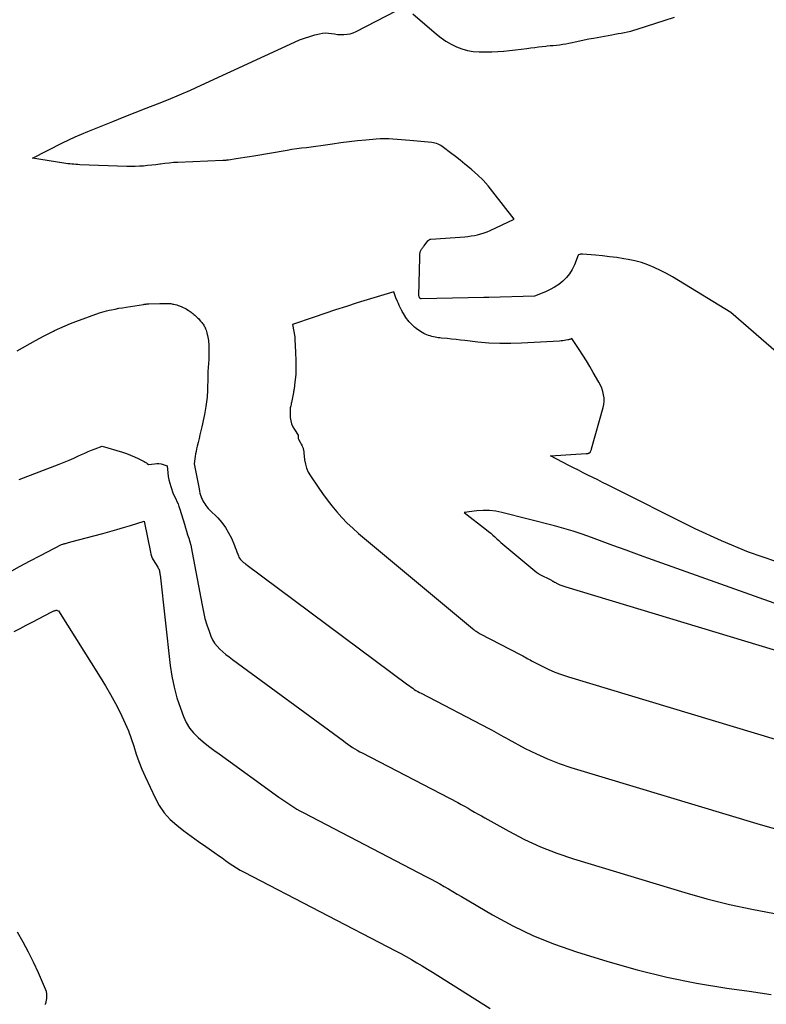
# Model space of a CAD drawing. Units: inches. Extents: x 2625528 to 2628083, y 1496347 to 1499090.
# Drawn here: x 2626791 to 2626899, y 1497258 to 1497399 of the extents above; entities that cross this region are included whole.
import ezdxf

# ---------------------------------------------------------------- set-up
doc = ezdxf.new("R2010")
doc.units = ezdxf.units.IN
doc.header["$MEASUREMENT"] = 0
doc.layers.add('Tile_2737_07_SW_contour_2ft', color=233, linetype='Continuous')

msp = doc.modelspace()

# ---------------------------------------------------------------- linework, layer by layer
at = {"layer": 'Tile_2737_07_SW_contour_2ft'}
msp.add_line((2626896.16, 1497259.99, 7890), (2626899.3, 1497259.55, 7890), dxfattribs=at)
for points in [[(2626902.92, 1497349.22, 7886), (2626893.49, 1497357.4, 7886), (2626886.01, 1497361.98, 7886), (2626885.16, 1497362.48, 7886), (2626884.29, 1497362.96, 7886), (2626883.41, 1497363.41, 7886), (2626882.52, 1497363.84, 7886), (2626881.61, 1497364.21, 7886), (2626880.68, 1497364.54, 7886), (2626879.73, 1497364.79, 7886), (2626878.76, 1497364.99, 7886), (2626878.15, 1497365.1, 7886), (2626877.14, 1497365.25, 7886), (2626876.12, 1497365.39, 7886), (2626875.11, 1497365.51, 7886), (2626874.09, 1497365.6, 7886), (2626872.25, 1497365.74, 7886), (2626872.15, 1497365.75, 7886), (2626872.05, 1497365.74, 7886), (2626871.95, 1497365.73, 7886), (2626871.85, 1497365.71, 7886), (2626871.68, 1497365.67, 7886), (2626871.6, 1497365.59, 7886), (2626871.06, 1497364.2, 7886), (2626870.75, 1497363.55, 7886), (2626870.39, 1497362.94, 7886), (2626869.94, 1497362.39, 7886), (2626869.43, 1497361.88, 7886), (2626869.41, 1497361.87, 7886), (2626868.83, 1497361.41, 7886), (2626868.22, 1497361, 7886), (2626867.58, 1497360.66, 7886), (2626866.91, 1497360.35, 7886), (2626865.34, 1497359.74, 7886), (2626858.78, 1497359.53, 7886), (2626858.7, 1497359.53, 7886), (2626858.63, 1497359.53, 7886), (2626858.56, 1497359.53, 7886), (2626858.49, 1497359.53, 7886), (2626858.39, 1497359.53, 7886), (2626858.36, 1497359.53, 7886), (2626858.34, 1497359.53, 7886), (2626858.32, 1497359.53, 7886), (2626858.29, 1497359.53, 7886), (2626858.19, 1497359.53, 7886), (2626858.17, 1497359.53, 7886), (2626858.14, 1497359.53, 7886), (2626858.12, 1497359.53, 7886), (2626858.09, 1497359.52, 7886), (2626849.1, 1497359.32, 7886), (2626849.06, 1497359.33, 7886), (2626849.01, 1497359.35, 7886), (2626848.97, 1497359.37, 7886), (2626848.93, 1497359.4, 7886), (2626848.89, 1497359.44, 7886), (2626848.86, 1497359.49, 7886), (2626848.84, 1497359.54, 7886), (2626848.81, 1497359.61, 7886), (2626848.78, 1497359.69, 7886), (2626848.77, 1497359.78, 7886), (2626848.87, 1497365.26, 7886), (2626848.87, 1497365.33, 7886), (2626848.87, 1497365.4, 7886), (2626848.87, 1497365.47, 7886), (2626848.87, 1497365.54, 7886), (2626848.87, 1497365.61, 7886), (2626848.88, 1497365.68, 7886), (2626848.89, 1497365.75, 7886), (2626848.9, 1497365.82, 7886), (2626848.9, 1497365.84, 7886), (2626848.92, 1497365.92, 7886), (2626848.94, 1497366, 7886), (2626848.96, 1497366.08, 7886), (2626848.99, 1497366.16, 7886), (2626849, 1497366.18, 7886), (2626849.04, 1497366.27, 7886), (2626849.09, 1497366.36, 7886), (2626849.13, 1497366.45, 7886), (2626849.18, 1497366.53, 7886), (2626849.21, 1497366.57, 7886), (2626849.28, 1497366.67, 7886), (2626849.35, 1497366.77, 7886), (2626849.42, 1497366.87, 7886), (2626849.5, 1497366.97, 7886), (2626850.04, 1497367.64, 7886), (2626850.08, 1497367.69, 7886), (2626850.12, 1497367.73, 7886), (2626850.17, 1497367.78, 7886), (2626850.22, 1497367.81, 7886), (2626850.27, 1497367.84, 7886), (2626850.33, 1497367.87, 7886), (2626850.38, 1497367.89, 7886), (2626850.45, 1497367.89, 7886), (2626855.33, 1497368.25, 7886), (2626855.8, 1497368.3, 7886), (2626856.27, 1497368.36, 7886), (2626856.73, 1497368.44, 7886), (2626857.19, 1497368.54, 7886), (2626857.65, 1497368.66, 7886), (2626858.1, 1497368.8, 7886), (2626858.54, 1497368.97, 7886), (2626858.97, 1497369.15, 7886), (2626862.44, 1497370.75, 7886), (2626859.38, 1497374.71, 7886), (2626858.69, 1497375.55, 7886), (2626857.96, 1497376.35, 7886), (2626857.19, 1497377.11, 7886), (2626856.37, 1497377.84, 7886), (2626856.03, 1497378.12, 7886), (2626855.36, 1497378.68, 7886), (2626854.69, 1497379.23, 7886), (2626854, 1497379.76, 7886), (2626853.31, 1497380.3, 7886), (2626852.3, 1497381.07, 7886), (2626852.11, 1497381.2, 7886), (2626851.91, 1497381.32, 7886), (2626851.71, 1497381.43, 7886), (2626851.5, 1497381.53, 7886), (2626851.28, 1497381.61, 7886), (2626851.06, 1497381.68, 7886), (2626850.84, 1497381.73, 7886), (2626850.61, 1497381.76, 7886), (2626847.45, 1497382.05, 7886), (2626846.85, 1497382.1, 7886), (2626846.24, 1497382.16, 7886), (2626845.64, 1497382.21, 7886), (2626845.03, 1497382.26, 7886), (2626844.43, 1497382.3, 7886), (2626843.82, 1497382.31, 7886), (2626843.21, 1497382.29, 7886), (2626842.61, 1497382.26, 7886), (2626841.15, 1497382.13, 7886), (2626839.95, 1497382.02, 7886), (2626838.76, 1497381.88, 7886), (2626837.56, 1497381.73, 7886), (2626836.37, 1497381.55, 7886), (2626835.36, 1497381.39, 7886), (2626834.68, 1497381.29, 7886), (2626833.99, 1497381.19, 7886), (2626833.3, 1497381.1, 7886), (2626832.61, 1497381.02, 7886), (2626831.92, 1497380.94, 7886), (2626831.23, 1497380.85, 7886), (2626830.54, 1497380.75, 7886), (2626829.86, 1497380.64, 7886), (2626825.08, 1497379.83, 7886), (2626824.44, 1497379.72, 7886), (2626823.8, 1497379.62, 7886), (2626823.16, 1497379.52, 7886), (2626822.52, 1497379.41, 7886), (2626821.42, 1497379.25, 7886), (2626821.33, 1497379.23, 7886), (2626821.23, 1497379.22, 7886), (2626821.14, 1497379.22, 7886), (2626821.04, 1497379.21, 7886), (2626820.94, 1497379.21, 7886), (2626820.85, 1497379.21, 7886), (2626820.75, 1497379.21, 7886), (2626820.65, 1497379.2, 7886), (2626814.19, 1497378.92, 7886), (2626813.56, 1497378.88, 7886), (2626812.93, 1497378.83, 7886), (2626812.3, 1497378.76, 7886), (2626811.68, 1497378.68, 7886), (2626811.6, 1497378.67, 7886), (2626811.01, 1497378.59, 7886), (2626810.42, 1497378.51, 7886), (2626809.83, 1497378.45, 7886), (2626809.24, 1497378.4, 7886), (2626808.65, 1497378.36, 7886), (2626808.06, 1497378.34, 7886), (2626807.47, 1497378.33, 7886), (2626806.87, 1497378.34, 7886), (2626800.1, 1497378.59, 7886), (2626799.81, 1497378.6, 7886), (2626799.53, 1497378.62, 7886), (2626799.25, 1497378.64, 7886), (2626798.96, 1497378.66, 7886), (2626798.68, 1497378.69, 7886), (2626798.4, 1497378.73, 7886), (2626798.12, 1497378.76, 7886), (2626797.84, 1497378.81, 7886), (2626793.3, 1497379.53, 7886), (2626797.62, 1497381.71, 7886), (2626798.52, 1497382.14, 7886), (2626799.43, 1497382.57, 7886), (2626800.35, 1497382.97, 7886), (2626801.27, 1497383.35, 7886), (2626804.87, 1497384.8, 7886), (2626806.46, 1497385.44, 7886), (2626808.05, 1497386.07, 7886), (2626809.64, 1497386.7, 7886), (2626811.24, 1497387.33, 7886), (2626812.83, 1497387.96, 7886), (2626814.41, 1497388.62, 7886), (2626815.97, 1497389.3, 7886), (2626817.53, 1497390, 7886), (2626830.92, 1497396.17, 7886), (2626831.63, 1497396.48, 7886), (2626832.35, 1497396.76, 7886), (2626833.09, 1497397, 7886), (2626833.84, 1497397.21, 7886), (2626834.5, 1497397.38, 7886), (2626834.92, 1497397.46, 7886), (2626835.35, 1497397.5, 7886), (2626835.77, 1497397.48, 7886), (2626836.2, 1497397.42, 7886), (2626836.63, 1497397.35, 7886), (2626837.06, 1497397.29, 7886), (2626837.49, 1497397.27, 7886), (2626837.93, 1497397.26, 7886), (2626838, 1497397.26, 7886), (2626838.46, 1497397.3, 7886), (2626838.91, 1497397.38, 7886), (2626839.35, 1497397.52, 7886), (2626839.78, 1497397.71, 7886), (2626845.52, 1497400.68, 7886)], [(2626847.88, 1497400.23, 7886), (2626851.27, 1497397.32, 7886), (2626851.94, 1497396.79, 7886), (2626852.63, 1497396.31, 7886), (2626853.37, 1497395.88, 7886), (2626854.13, 1497395.5, 7886), (2626854.92, 1497395.2, 7886), (2626855.73, 1497394.97, 7886), (2626856.56, 1497394.84, 7886), (2626857.4, 1497394.78, 7886), (2626857.54, 1497394.77, 7886), (2626858.39, 1497394.78, 7886), (2626859.23, 1497394.79, 7886), (2626860.08, 1497394.83, 7886), (2626860.92, 1497394.89, 7886), (2626860.95, 1497394.89, 7886), (2626861.78, 1497394.97, 7886), (2626862.61, 1497395.05, 7886), (2626863.43, 1497395.15, 7886), (2626864.26, 1497395.26, 7886), (2626864.84, 1497395.35, 7886), (2626865.37, 1497395.42, 7886), (2626865.9, 1497395.49, 7886), (2626866.44, 1497395.55, 7886), (2626866.97, 1497395.61, 7886), (2626867.14, 1497395.62, 7886), (2626867.59, 1497395.67, 7886), (2626868.04, 1497395.71, 7886), (2626868.49, 1497395.76, 7886), (2626868.94, 1497395.8, 7886), (2626869.4, 1497395.86, 7886), (2626869.84, 1497395.93, 7886), (2626870.29, 1497396.01, 7886), (2626870.73, 1497396.11, 7886), (2626871.17, 1497396.21, 7886), (2626871.83, 1497396.36, 7886), (2626872.49, 1497396.5, 7886), (2626873.16, 1497396.63, 7886), (2626873.83, 1497396.76, 7886), (2626876.42, 1497397.22, 7886), (2626876.88, 1497397.3, 7886), (2626877.34, 1497397.39, 7886), (2626877.8, 1497397.47, 7886), (2626878.26, 1497397.56, 7886), (2626878.71, 1497397.66, 7886), (2626879.17, 1497397.76, 7886), (2626879.62, 1497397.89, 7886), (2626880.07, 1497398.02, 7886), (2626885.42, 1497399.75, 7886)], [(2626899.96, 1497321.66, 7884), (2626896.03, 1497323.01, 7884), (2626892.19, 1497324.6, 7884), (2626888.41, 1497326.35, 7884), (2626875.8, 1497332.66, 7884), (2626875.11, 1497333, 7884), (2626874.41, 1497333.35, 7884), (2626873.72, 1497333.7, 7884), (2626873.02, 1497334.04, 7884), (2626872.33, 1497334.39, 7884), (2626871.64, 1497334.74, 7884), (2626870.94, 1497335.09, 7884), (2626870.25, 1497335.44, 7884), (2626867.63, 1497336.8, 7884), (2626872.76, 1497337.13, 7884), (2626872.82, 1497337.13, 7884), (2626872.88, 1497337.14, 7884), (2626872.94, 1497337.15, 7884), (2626872.99, 1497337.15, 7884), (2626873.05, 1497337.17, 7884), (2626873.11, 1497337.18, 7884), (2626873.16, 1497337.21, 7884), (2626873.21, 1497337.23, 7884), (2626873.27, 1497337.27, 7884), (2626873.31, 1497337.31, 7884), (2626873.35, 1497337.36, 7884), (2626873.38, 1497337.41, 7884), (2626873.4, 1497337.46, 7884), (2626873.44, 1497337.54, 7884), (2626873.48, 1497337.63, 7884), (2626873.51, 1497337.71, 7884), (2626873.53, 1497337.8, 7884), (2626875.2, 1497343.73, 7884), (2626875.3, 1497344.19, 7884), (2626875.35, 1497344.66, 7884), (2626875.33, 1497345.13, 7884), (2626875.26, 1497345.59, 7884), (2626875.14, 1497346.06, 7884), (2626874.99, 1497346.51, 7884), (2626874.8, 1497346.94, 7884), (2626874.58, 1497347.37, 7884), (2626873.78, 1497348.78, 7884), (2626873.3, 1497349.61, 7884), (2626872.8, 1497350.43, 7884), (2626872.29, 1497351.24, 7884), (2626871.76, 1497352.05, 7884), (2626870.68, 1497353.64, 7884), (2626870.5, 1497353.56, 7884), (2626870.4, 1497353.52, 7884), (2626870.31, 1497353.49, 7884), (2626870.21, 1497353.46, 7884), (2626870.11, 1497353.44, 7884), (2626869.86, 1497353.39, 7884), (2626869.63, 1497353.36, 7884), (2626869.4, 1497353.33, 7884), (2626869.17, 1497353.3, 7884), (2626868.94, 1497353.29, 7884), (2626863.5, 1497352.97, 7884), (2626861.93, 1497352.91, 7884), (2626860.35, 1497352.92, 7884), (2626858.79, 1497353, 7884), (2626857.22, 1497353.14, 7884), (2626855.36, 1497353.35, 7884), (2626854.72, 1497353.42, 7884), (2626854.09, 1497353.49, 7884), (2626853.45, 1497353.56, 7884), (2626852.81, 1497353.63, 7884), (2626852.01, 1497353.71, 7884), (2626851.78, 1497353.74, 7884), (2626851.54, 1497353.77, 7884), (2626851.31, 1497353.81, 7884), (2626851.07, 1497353.84, 7884), (2626850.84, 1497353.89, 7884), (2626850.61, 1497353.94, 7884), (2626850.39, 1497354.01, 7884), (2626850.16, 1497354.09, 7884), (2626850.14, 1497354.1, 7884), (2626849.91, 1497354.19, 7884), (2626849.68, 1497354.29, 7884), (2626849.46, 1497354.39, 7884), (2626849.24, 1497354.51, 7884), (2626849.22, 1497354.52, 7884), (2626849, 1497354.65, 7884), (2626848.78, 1497354.79, 7884), (2626848.57, 1497354.93, 7884), (2626848.37, 1497355.09, 7884), (2626848.35, 1497355.1, 7884), (2626848.15, 1497355.27, 7884), (2626847.94, 1497355.45, 7884), (2626847.75, 1497355.64, 7884), (2626847.57, 1497355.83, 7884), (2626847.55, 1497355.85, 7884), (2626847.36, 1497356.06, 7884), (2626847.19, 1497356.27, 7884), (2626847.02, 1497356.49, 7884), (2626846.86, 1497356.72, 7884), (2626846.84, 1497356.75, 7884), (2626846.68, 1497357, 7884), (2626846.53, 1497357.25, 7884), (2626846.38, 1497357.51, 7884), (2626846.24, 1497357.77, 7884), (2626846.23, 1497357.81, 7884), (2626846.09, 1497358.09, 7884), (2626845.95, 1497358.38, 7884), (2626845.82, 1497358.67, 7884), (2626845.69, 1497358.96, 7884), (2626845.47, 1497359.5, 7884), (2626845.41, 1497359.64, 7884), (2626845.36, 1497359.77, 7884), (2626845.3, 1497359.91, 7884), (2626845.25, 1497360.05, 7884), (2626845.15, 1497360.33, 7884), (2626839.92, 1497358.75, 7884), (2626838.36, 1497358.26, 7884), (2626836.8, 1497357.77, 7884), (2626835.25, 1497357.25, 7884), (2626833.71, 1497356.72, 7884), (2626830.63, 1497355.64, 7884), (2626830.95, 1497353.9, 7884), (2626830.96, 1497353.89, 7884), (2626830.96, 1497353.87, 7884), (2626830.96, 1497353.85, 7884), (2626830.96, 1497353.84, 7884), (2626830.97, 1497353.77, 7884), (2626830.97, 1497353.76, 7884), (2626830.97, 1497353.74, 7884), (2626830.97, 1497353.73, 7884), (2626830.97, 1497353.71, 7884), (2626831.03, 1497352.4, 7884), (2626831.05, 1497351.87, 7884), (2626831.07, 1497351.34, 7884), (2626831.09, 1497350.8, 7884), (2626831.1, 1497350.27, 7884), (2626831.11, 1497349.42, 7884), (2626831.11, 1497349.31, 7884), (2626831.11, 1497349.2, 7884), (2626831.11, 1497349.09, 7884), (2626831.11, 1497348.98, 7884), (2626831.1, 1497348.87, 7884), (2626831.1, 1497348.76, 7884), (2626831.09, 1497348.64, 7884), (2626831.08, 1497348.53, 7884), (2626830.92, 1497346.97, 7884), (2626830.9, 1497346.83, 7884), (2626830.89, 1497346.69, 7884), (2626830.87, 1497346.56, 7884), (2626830.85, 1497346.42, 7884), (2626830.83, 1497346.28, 7884), (2626830.81, 1497346.15, 7884), (2626830.79, 1497346.01, 7884), (2626830.76, 1497345.88, 7884), (2626830.48, 1497344.49, 7884), (2626830.45, 1497344.33, 7884), (2626830.42, 1497344.17, 7884), (2626830.38, 1497344.01, 7884), (2626830.34, 1497343.86, 7884), (2626830.31, 1497343.7, 7884), (2626830.29, 1497343.54, 7884), (2626830.28, 1497343.38, 7884), (2626830.28, 1497343.22, 7884), (2626830.31, 1497342.33, 7884), (2626830.37, 1497341.86, 7884), (2626830.48, 1497341.41, 7884), (2626830.66, 1497340.99, 7884), (2626830.89, 1497340.58, 7884), (2626831.43, 1497339.79, 7884), (2626831.42, 1497339.6, 7884), (2626831.42, 1497339.5, 7884), (2626831.44, 1497339.41, 7884), (2626831.46, 1497339.32, 7884), (2626831.5, 1497339.23, 7884), (2626831.72, 1497338.8, 7884), (2626831.79, 1497338.66, 7884), (2626831.87, 1497338.51, 7884), (2626831.94, 1497338.36, 7884), (2626832.01, 1497338.21, 7884), (2626832.06, 1497338.11, 7884), (2626832.11, 1497338.01, 7884), (2626832.15, 1497337.91, 7884), (2626832.17, 1497337.8, 7884), (2626832.2, 1497337.7, 7884), (2626832.21, 1497337.59, 7884), (2626832.23, 1497337.48, 7884), (2626832.24, 1497337.37, 7884), (2626832.25, 1497337.26, 7884), (2626832.36, 1497336.23, 7884), (2626832.47, 1497335.62, 7884), (2626832.63, 1497335.03, 7884), (2626832.89, 1497334.48, 7884), (2626833.19, 1497333.94, 7884), (2626834.31, 1497332.3, 7884), (2626834.94, 1497331.39, 7884), (2626835.6, 1497330.51, 7884), (2626836.28, 1497329.64, 7884), (2626836.98, 1497328.79, 7884), (2626837.71, 1497327.97, 7884), (2626838.48, 1497327.17, 7884), (2626839.28, 1497326.42, 7884), (2626840.1, 1497325.69, 7884), (2626856.43, 1497312.03, 7884), (2626856.56, 1497311.93, 7884), (2626856.7, 1497311.83, 7884), (2626856.83, 1497311.73, 7884), (2626856.97, 1497311.64, 7884), (2626857.11, 1497311.55, 7884), (2626857.26, 1497311.46, 7884), (2626857.4, 1497311.38, 7884), (2626857.55, 1497311.3, 7884), (2626863.28, 1497308.32, 7884), (2626863.49, 1497308.22, 7884), (2626863.69, 1497308.1, 7884), (2626863.9, 1497307.99, 7884), (2626864.1, 1497307.87, 7884), (2626864.3, 1497307.76, 7884), (2626864.5, 1497307.64, 7884), (2626864.7, 1497307.53, 7884), (2626864.91, 1497307.42, 7884), (2626866.35, 1497306.67, 7884), (2626867.29, 1497306.22, 7884), (2626868.24, 1497305.8, 7884), (2626869.22, 1497305.43, 7884), (2626870.21, 1497305.11, 7884), (2626908.44, 1497293.57, 7884)], [(2626791.1, 1497351.86, 7886), (2626793.73, 1497353.35, 7886), (2626794.37, 1497353.71, 7886), (2626795.01, 1497354.05, 7886), (2626795.67, 1497354.39, 7886), (2626796.32, 1497354.71, 7886), (2626796.5, 1497354.79, 7886), (2626797.26, 1497355.14, 7886), (2626798.02, 1497355.47, 7886), (2626798.79, 1497355.78, 7886), (2626799.56, 1497356.08, 7886), (2626802.94, 1497357.31, 7886), (2626803.28, 1497357.43, 7886), (2626803.62, 1497357.53, 7886), (2626803.96, 1497357.62, 7886), (2626804.31, 1497357.7, 7886), (2626804.65, 1497357.78, 7886), (2626805.17, 1497357.88, 7886), (2626805.69, 1497357.98, 7886), (2626806.22, 1497358.07, 7886), (2626806.74, 1497358.16, 7886), (2626809.24, 1497358.55, 7886), (2626809.33, 1497358.57, 7886), (2626809.43, 1497358.58, 7886), (2626809.52, 1497358.59, 7886), (2626809.62, 1497358.6, 7886), (2626809.71, 1497358.61, 7886), (2626809.81, 1497358.62, 7886), (2626809.9, 1497358.63, 7886), (2626810, 1497358.63, 7886), (2626811.58, 1497358.66, 7886), (2626811.76, 1497358.66, 7886), (2626811.93, 1497358.66, 7886), (2626812.1, 1497358.67, 7886), (2626812.27, 1497358.67, 7886), (2626812.33, 1497358.67, 7886), (2626812.47, 1497358.67, 7886), (2626812.61, 1497358.67, 7886), (2626812.75, 1497358.67, 7886), (2626812.89, 1497358.67, 7886), (2626813.03, 1497358.66, 7886), (2626813.17, 1497358.65, 7886), (2626813.31, 1497358.63, 7886), (2626813.45, 1497358.6, 7886), (2626813.6, 1497358.57, 7886), (2626813.8, 1497358.52, 7886), (2626814.01, 1497358.46, 7886), (2626814.22, 1497358.39, 7886), (2626814.42, 1497358.32, 7886), (2626814.76, 1497358.19, 7886), (2626814.96, 1497358.1, 7886), (2626815.17, 1497358, 7886), (2626815.36, 1497357.89, 7886), (2626815.56, 1497357.78, 7886), (2626815.65, 1497357.72, 7886), (2626815.8, 1497357.62, 7886), (2626815.93, 1497357.53, 7886), (2626816.07, 1497357.43, 7886), (2626816.2, 1497357.33, 7886), (2626816.34, 1497357.22, 7886), (2626816.47, 1497357.11, 7886), (2626816.59, 1497357, 7886), (2626816.72, 1497356.89, 7886), (2626816.86, 1497356.76, 7886), (2626816.99, 1497356.63, 7886), (2626817.12, 1497356.51, 7886), (2626817.24, 1497356.38, 7886), (2626817.43, 1497356.16, 7886), (2626817.53, 1497356.05, 7886), (2626817.63, 1497355.94, 7886), (2626817.72, 1497355.82, 7886), (2626817.81, 1497355.69, 7886), (2626817.9, 1497355.57, 7886), (2626817.97, 1497355.44, 7886), (2626818.04, 1497355.31, 7886), (2626818.1, 1497355.17, 7886), (2626818.15, 1497355.05, 7886), (2626818.22, 1497354.85, 7886), (2626818.29, 1497354.65, 7886), (2626818.34, 1497354.44, 7886), (2626818.4, 1497354.24, 7886), (2626818.43, 1497354.08, 7886), (2626818.48, 1497353.84, 7886), (2626818.52, 1497353.6, 7886), (2626818.56, 1497353.36, 7886), (2626818.59, 1497353.12, 7886), (2626818.61, 1497352.87, 7886), (2626818.63, 1497352.63, 7886), (2626818.64, 1497352.39, 7886), (2626818.64, 1497352.14, 7886), (2626818.64, 1497351.69, 7886), (2626818.64, 1497351.56, 7886), (2626818.64, 1497351.43, 7886), (2626818.64, 1497351.3, 7886), (2626818.64, 1497351.17, 7886), (2626818.63, 1497351.04, 7886), (2626818.63, 1497350.91, 7886), (2626818.62, 1497350.78, 7886), (2626818.61, 1497350.65, 7886), (2626818.5, 1497348.9, 7886), (2626818.5, 1497348.77, 7886), (2626818.49, 1497348.64, 7886), (2626818.48, 1497348.51, 7886), (2626818.48, 1497348.38, 7886), (2626818.48, 1497348.25, 7886), (2626818.48, 1497348.12, 7886), (2626818.47, 1497347.99, 7886), (2626818.47, 1497347.86, 7886), (2626818.45, 1497346.53, 7886), (2626818.44, 1497346.2, 7886), (2626818.43, 1497345.88, 7886), (2626818.4, 1497345.56, 7886), (2626818.37, 1497345.24, 7886), (2626818.37, 1497345.21, 7886), (2626818.33, 1497344.88, 7886), (2626818.29, 1497344.55, 7886), (2626818.24, 1497344.21, 7886), (2626818.18, 1497343.88, 7886), (2626817.99, 1497342.77, 7886), (2626817.91, 1497342.32, 7886), (2626817.82, 1497341.87, 7886), (2626817.72, 1497341.43, 7886), (2626817.62, 1497340.99, 7886), (2626817.48, 1497340.4, 7886), (2626817.35, 1497339.85, 7886), (2626817.22, 1497339.3, 7886), (2626817.09, 1497338.75, 7886), (2626816.96, 1497338.2, 7886), (2626816.87, 1497337.8, 7886), (2626816.8, 1497337.45, 7886), (2626816.73, 1497337.09, 7886), (2626816.67, 1497336.74, 7886), (2626816.62, 1497336.38, 7886), (2626816.53, 1497335.66, 7886), (2626817.21, 1497332.06, 7886), (2626817.27, 1497331.77, 7886), (2626817.34, 1497331.48, 7886), (2626817.42, 1497331.19, 7886), (2626817.52, 1497330.91, 7886), (2626817.54, 1497330.86, 7886), (2626817.64, 1497330.61, 7886), (2626817.75, 1497330.37, 7886), (2626817.88, 1497330.14, 7886), (2626818.03, 1497329.91, 7886), (2626818.18, 1497329.69, 7886), (2626818.35, 1497329.48, 7886), (2626818.53, 1497329.28, 7886), (2626818.71, 1497329.09, 7886), (2626819.9, 1497327.9, 7886), (2626820.48, 1497327.24, 7886), (2626821.02, 1497326.54, 7886), (2626821.46, 1497325.79, 7886), (2626821.85, 1497324.99, 7886), (2626822.28, 1497323.96, 7886), (2626822.41, 1497323.65, 7886), (2626822.53, 1497323.34, 7886), (2626822.65, 1497323.03, 7886), (2626822.77, 1497322.71, 7886), (2626822.86, 1497322.46, 7886), (2626822.94, 1497322.28, 7886), (2626823.04, 1497322.11, 7886), (2626823.17, 1497321.95, 7886), (2626823.3, 1497321.8, 7886), (2626823.46, 1497321.67, 7886), (2626823.61, 1497321.53, 7886), (2626823.77, 1497321.41, 7886), (2626823.93, 1497321.28, 7886), (2626847.17, 1497303.96, 7886), (2626847.4, 1497303.8, 7886), (2626847.63, 1497303.63, 7886), (2626847.87, 1497303.47, 7886), (2626848.1, 1497303.31, 7886), (2626848.34, 1497303.16, 7886), (2626848.59, 1497303.02, 7886), (2626848.84, 1497302.88, 7886), (2626849.09, 1497302.74, 7886), (2626858.81, 1497297.69, 7886), (2626859.16, 1497297.51, 7886), (2626859.51, 1497297.32, 7886), (2626859.85, 1497297.12, 7886), (2626860.19, 1497296.93, 7886), (2626860.53, 1497296.73, 7886), (2626860.87, 1497296.53, 7886), (2626861.22, 1497296.34, 7886), (2626861.56, 1497296.15, 7886), (2626864.01, 1497294.84, 7886), (2626865.61, 1497294.04, 7886), (2626867.23, 1497293.32, 7886), (2626868.89, 1497292.69, 7886), (2626870.57, 1497292.12, 7886), (2626897.74, 1497283.91, 7886), (2626899.93, 1497283.29, 7886)], [(2626791.43, 1497333.41, 7888), (2626797.17, 1497335.64, 7888), (2626797.87, 1497335.92, 7888), (2626798.56, 1497336.21, 7888), (2626799.26, 1497336.5, 7888), (2626799.94, 1497336.81, 7888), (2626800.34, 1497336.99, 7888), (2626800.83, 1497337.21, 7888), (2626801.32, 1497337.42, 7888), (2626801.81, 1497337.63, 7888), (2626802.31, 1497337.83, 7888), (2626803.3, 1497338.22, 7888), (2626806.24, 1497337.32, 7888), (2626806.82, 1497337.13, 7888), (2626807.38, 1497336.91, 7888), (2626807.94, 1497336.68, 7888), (2626808.49, 1497336.42, 7888), (2626809.36, 1497335.99, 7888), (2626809.47, 1497335.93, 7888), (2626809.58, 1497335.87, 7888), (2626809.68, 1497335.8, 7888), (2626809.78, 1497335.72, 7888), (2626809.98, 1497335.57, 7888), (2626810.84, 1497335.69, 7888), (2626811.15, 1497335.71, 7888), (2626811.46, 1497335.7, 7888), (2626811.76, 1497335.65, 7888), (2626812.06, 1497335.57, 7888), (2626812.66, 1497335.37, 7888), (2626812.74, 1497334.36, 7888), (2626812.8, 1497333.86, 7888), (2626812.89, 1497333.37, 7888), (2626813.01, 1497332.88, 7888), (2626813.15, 1497332.4, 7888), (2626813.5, 1497331.38, 7888), (2626813.87, 1497330.65, 7888), (2626814.04, 1497330.28, 7888), (2626814.2, 1497329.91, 7888), (2626814.34, 1497329.53, 7888), (2626814.47, 1497329.14, 7888), (2626815.11, 1497327, 7888), (2626815.26, 1497326.49, 7888), (2626815.42, 1497325.99, 7888), (2626815.58, 1497325.49, 7888), (2626815.73, 1497324.99, 7888), (2626815.89, 1497324.49, 7888), (2626816.02, 1497323.98, 7888), (2626816.14, 1497323.47, 7888), (2626816.25, 1497322.95, 7888), (2626817.65, 1497315.39, 7888), (2626817.84, 1497314.44, 7888), (2626818.07, 1497313.5, 7888), (2626818.35, 1497312.58, 7888), (2626818.66, 1497311.67, 7888), (2626818.93, 1497310.94, 7888)], [(2626918.52, 1497308.97, 7882), (2626882.29, 1497321.9, 7882), (2626880.39, 1497322.58, 7882), (2626878.49, 1497323.27, 7882), (2626876.59, 1497323.97, 7882), (2626874.69, 1497324.67, 7882), (2626873.5, 1497325.11, 7882), (2626872.2, 1497325.57, 7882), (2626870.88, 1497326.01, 7882), (2626869.56, 1497326.4, 7882), (2626868.22, 1497326.76, 7882), (2626860.67, 1497328.69, 7882), (2626859.78, 1497328.86, 7882), (2626858.89, 1497328.97, 7882), (2626857.99, 1497328.97, 7882), (2626857.08, 1497328.91, 7882), (2626855.27, 1497328.68, 7882), (2626858.45, 1497326.21, 7882), (2626858.76, 1497325.96, 7882), (2626859.06, 1497325.71, 7882), (2626859.35, 1497325.45, 7882), (2626859.64, 1497325.19, 7882), (2626859.93, 1497324.92, 7882), (2626860.22, 1497324.66, 7882), (2626860.52, 1497324.4, 7882), (2626860.82, 1497324.15, 7882), (2626865.68, 1497320.08, 7882), (2626865.72, 1497320.05, 7882), (2626865.76, 1497320.02, 7882), (2626865.8, 1497319.99, 7882), (2626865.84, 1497319.96, 7882), (2626865.88, 1497319.93, 7882), (2626865.93, 1497319.91, 7882), (2626865.97, 1497319.88, 7882), (2626866.02, 1497319.86, 7882), (2626867.76, 1497318.96, 7882), (2626867.82, 1497318.92, 7882), (2626867.88, 1497318.89, 7882), (2626867.94, 1497318.85, 7882), (2626868, 1497318.82, 7882), (2626868.06, 1497318.78, 7882), (2626868.12, 1497318.75, 7882), (2626868.19, 1497318.71, 7882), (2626868.25, 1497318.68, 7882), (2626868.69, 1497318.46, 7882), (2626868.97, 1497318.33, 7882), (2626869.26, 1497318.2, 7882), (2626869.55, 1497318.1, 7882), (2626869.85, 1497318, 7882), (2626919.04, 1497303.15, 7882)], [(2626790, 1497320.12, 7890), (2626791.48, 1497320.94, 7890), (2626792.98, 1497321.74, 7890), (2626794.48, 1497322.53, 7890), (2626797.49, 1497324.09, 7890), (2626797.68, 1497324.15, 7890), (2626797.77, 1497324.17, 7890), (2626797.86, 1497324.2, 7890), (2626797.95, 1497324.23, 7890), (2626798.05, 1497324.25, 7890), (2626798.18, 1497324.29, 7890), (2626798.35, 1497324.33, 7890), (2626798.51, 1497324.37, 7890), (2626798.67, 1497324.42, 7890), (2626798.83, 1497324.46, 7890), (2626803.42, 1497325.69, 7890), (2626804.41, 1497325.96, 7890), (2626805.4, 1497326.24, 7890), (2626806.38, 1497326.53, 7890), (2626807.37, 1497326.83, 7890), (2626809.33, 1497327.43, 7890), (2626810.23, 1497322.98, 7890), (2626810.3, 1497322.69, 7890), (2626810.39, 1497322.41, 7890), (2626810.51, 1497322.14, 7890), (2626810.65, 1497321.88, 7890), (2626810.96, 1497321.37, 7890), (2626811.3, 1497320.84, 7890), (2626811.37, 1497320.71, 7890), (2626811.43, 1497320.58, 7890), (2626811.48, 1497320.44, 7890), (2626811.52, 1497320.3, 7890), (2626811.55, 1497320.15, 7890), (2626811.57, 1497320.01, 7890), (2626811.6, 1497319.86, 7890), (2626811.62, 1497319.72, 7890), (2626813.08, 1497306.75, 7890), (2626813.32, 1497305.18, 7890), (2626813.63, 1497303.63, 7890), (2626814.05, 1497302.11, 7890), (2626814.54, 1497300.6, 7890), (2626814.99, 1497299.4, 7890), (2626815.38, 1497298.55, 7890), (2626815.85, 1497297.76, 7890), (2626816.43, 1497297.05, 7890), (2626817.09, 1497296.38, 7890), (2626817.82, 1497295.78, 7890), (2626818.56, 1497295.18, 7890), (2626819.32, 1497294.6, 7890), (2626820.08, 1497294.04, 7890), (2626828.68, 1497287.86, 7890), (2626829.1, 1497287.56, 7890), (2626829.52, 1497287.26, 7890), (2626829.95, 1497286.97, 7890), (2626830.38, 1497286.68, 7890), (2626830.81, 1497286.4, 7890), (2626831.25, 1497286.13, 7890), (2626831.7, 1497285.87, 7890), (2626832.15, 1497285.63, 7890), (2626849.87, 1497276.43, 7890), (2626850.51, 1497276.09, 7890), (2626851.14, 1497275.75, 7890), (2626851.76, 1497275.4, 7890), (2626852.38, 1497275.03, 7890), (2626853, 1497274.67, 7890), (2626853.61, 1497274.3, 7890), (2626854.23, 1497273.94, 7890), (2626854.85, 1497273.57, 7890), (2626859.32, 1497270.95, 7890), (2626862.22, 1497269.38, 7890), (2626865.18, 1497267.95, 7890), (2626868.23, 1497266.73, 7890), (2626871.35, 1497265.65, 7890), (2626875.86, 1497264.26, 7890), (2626880.07, 1497263.07, 7890), (2626884.32, 1497262.01, 7890), (2626888.61, 1497261.16, 7890), (2626892.93, 1497260.45, 7890), (2626896.16, 1497259.99, 7890)], [(2626790.7, 1497311.6, 7892), (2626791.55, 1497312.05, 7892), (2626792.41, 1497312.5, 7892), (2626793.27, 1497312.95, 7892), (2626796.09, 1497314.42, 7892), (2626796.19, 1497314.47, 7892), (2626796.29, 1497314.52, 7892), (2626796.4, 1497314.56, 7892), (2626796.5, 1497314.6, 7892), (2626796.56, 1497314.62, 7892), (2626796.64, 1497314.64, 7892), (2626796.72, 1497314.65, 7892), (2626796.79, 1497314.65, 7892), (2626796.87, 1497314.63, 7892), (2626797.03, 1497314.58, 7892), (2626803.03, 1497305.06, 7892), (2626803.79, 1497303.81, 7892), (2626804.52, 1497302.56, 7892), (2626805.22, 1497301.28, 7892), (2626805.88, 1497299.98, 7892), (2626806.14, 1497299.46, 7892), (2626806.63, 1497298.4, 7892), (2626807.09, 1497297.34, 7892), (2626807.49, 1497296.25, 7892), (2626807.85, 1497295.14, 7892), (2626808.21, 1497294.03, 7892), (2626808.6, 1497292.94, 7892), (2626809.03, 1497291.86, 7892), (2626809.49, 1497290.79, 7892), (2626810.9, 1497287.74, 7892), (2626811.51, 1497286.63, 7892), (2626812.22, 1497285.59, 7892), (2626813.07, 1497284.66, 7892), (2626814.01, 1497283.81, 7892), (2626815.04, 1497283.03, 7892), (2626816.07, 1497282.26, 7892), (2626817.12, 1497281.5, 7892), (2626818.17, 1497280.76, 7892), (2626819.49, 1497279.84, 7892), (2626820.01, 1497279.48, 7892), (2626820.52, 1497279.12, 7892), (2626821.03, 1497278.76, 7892), (2626821.54, 1497278.39, 7892), (2626822.06, 1497278.03, 7892), (2626822.59, 1497277.69, 7892), (2626823.13, 1497277.38, 7892), (2626823.68, 1497277.07, 7892), (2626845.4, 1497265.8, 7892), (2626846.18, 1497265.39, 7892), (2626846.95, 1497264.96, 7892), (2626847.71, 1497264.53, 7892), (2626848.47, 1497264.09, 7892), (2626849.23, 1497263.63, 7892), (2626849.98, 1497263.18, 7892), (2626850.73, 1497262.71, 7892), (2626851.47, 1497262.25, 7892), (2626858.99, 1497257.51, 7892)], [(2626818.93, 1497310.94, 7888), (2626819.16, 1497310.42, 7888), (2626819.44, 1497309.93, 7888), (2626819.8, 1497309.49, 7888), (2626820.19, 1497309.07, 7888), (2626820.63, 1497308.69, 7888), (2626821.08, 1497308.32, 7888), (2626821.54, 1497307.96, 7888), (2626822, 1497307.61, 7888), (2626837.92, 1497295.91, 7888), (2626838.25, 1497295.68, 7888), (2626838.57, 1497295.45, 7888), (2626838.9, 1497295.22, 7888), (2626839.24, 1497294.99, 7888), (2626839.58, 1497294.78, 7888), (2626839.92, 1497294.57, 7888), (2626840.27, 1497294.37, 7888), (2626840.62, 1497294.18, 7888), (2626854.34, 1497287.06, 7888), (2626854.83, 1497286.8, 7888), (2626855.32, 1497286.54, 7888), (2626855.81, 1497286.26, 7888), (2626856.28, 1497285.98, 7888), (2626856.76, 1497285.7, 7888), (2626857.24, 1497285.42, 7888), (2626857.73, 1497285.14, 7888), (2626858.21, 1497284.87, 7888), (2626861.67, 1497282.94, 7888), (2626863.92, 1497281.78, 7888), (2626866.2, 1497280.72, 7888), (2626868.56, 1497279.81, 7888), (2626870.95, 1497279, 7888), (2626886.89, 1497274.15, 7888), (2626890.09, 1497273.25, 7888), (2626893.3, 1497272.44, 7888), (2626896.54, 1497271.76, 7888), (2626899.8, 1497271.17, 7888)], [(2626795.11, 1497258.1, 7892), (2626795.14, 1497258.15, 7892), (2626795.17, 1497258.18, 7892), (2626795.24, 1497258.26, 7892), (2626795.37, 1497258.96, 7892), (2626795.4, 1497259.3, 7892), (2626795.39, 1497259.64, 7892), (2626795.32, 1497259.97, 7892), (2626795.2, 1497260.3, 7892), (2626794.16, 1497262.66, 7892), (2626793.47, 1497264.15, 7892), (2626792.75, 1497265.62, 7892), (2626791.97, 1497267.06, 7892), (2626791.16, 1497268.48, 7892)]]:
    msp.add_polyline3d(points, dxfattribs=at)

doc.saveas('drawing.dxf')
